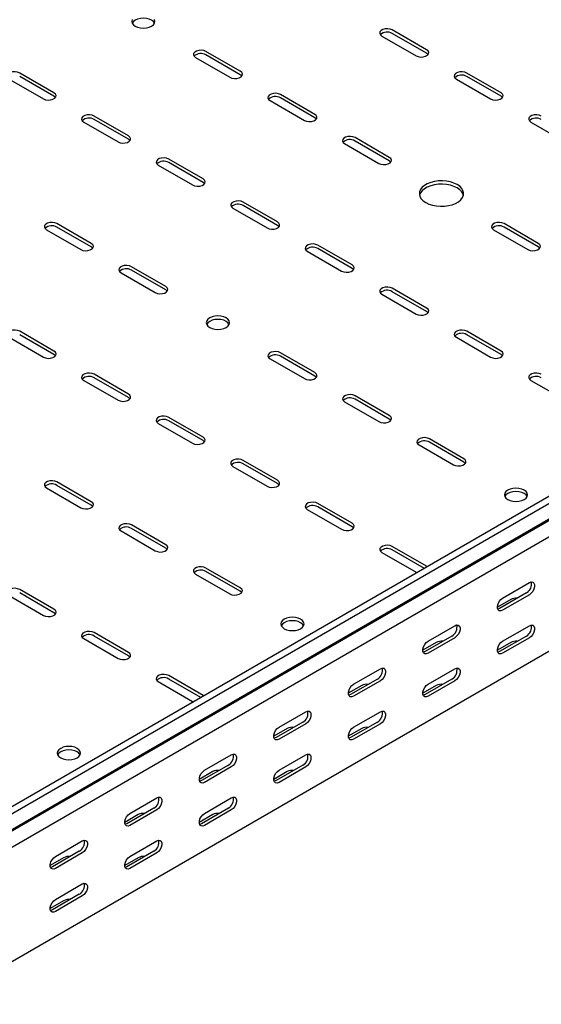
# Model space of a CAD drawing. Units: millimetres. Extents: x 80 to 3364, y 142 to 2624.
# Drawn here: x 2489 to 2736, y 769 to 1236 of the extents above; entities that cross this region are included whole.
import ezdxf

# ---------------------------------------------------------------- set-up
doc = ezdxf.new("R2010")
doc.units = ezdxf.units.MM

msp = doc.modelspace()

# ---------------------------------------------------------------- linework, layer by layer
at = {"color": 7, "linetype": 'Continuous', "lineweight": 25}
for p, q in [((3123.96, 1231.75), (1356.2, 211.24)), ((3126.86, 1230.08), (1359.09, 209.57)), ((2660.81, 1228.5), (2677.07, 1219.12)), ((2682.02, 1221.97), (2665.76, 1231.36)), ((2682.02, 1220.34), (2665.76, 1229.73)), ((1362.56, 204.21), (3130.33, 1224.72)), ((1359.56, 201.81), (3127.33, 1222.32)), ((2593.63, 1211.77), (2577.37, 1221.16)), ((2593.63, 1210.13), (2577.37, 1219.52)), ((3131.03, 1216.59), (1363.27, 196.08)), ((2572.42, 1218.3), (2588.68, 1208.91)), ((2505.24, 1201.56), (2488.98, 1210.95)), ((2505.24, 1199.93), (2488.98, 1209.32)), ((2717.38, 1201.56), (2701.11, 1210.95)), ((2717.38, 1199.93), (2701.11, 1209.32)), ((2484.03, 1208.09), (2500.3, 1198.71)), ((2696.16, 1208.09), (2712.43, 1198.71)), ((2628.99, 1191.36), (2612.72, 1200.75)), ((2607.78, 1197.89), (2624.04, 1188.5)), ((2628.99, 1189.72), (2612.72, 1199.11)), ((2519.39, 1187.68), (2535.65, 1178.3)), ((2540.6, 1181.15), (2524.34, 1190.54)), ((2540.6, 1179.52), (2524.34, 1188.91)), ((2731.52, 1187.68), (2747.78, 1178.3)), ((2643.13, 1177.48), (2659.39, 1168.09)), ((2664.34, 1170.95), (2648.08, 1180.34)), ((2664.34, 1169.31), (2648.08, 1178.7)), ((2554.74, 1167.27), (2571.01, 1157.89)), ((2575.96, 1160.74), (2559.69, 1170.13)), ((2575.96, 1159.11), (2559.69, 1168.5)), ((3131.03, 1162.37), (1363.27, 141.86)), ((2611.31, 1140.33), (2595.05, 1149.72)), ((2590.1, 1146.86), (2606.36, 1137.47)), ((2611.31, 1138.7), (2595.05, 1148.09)), ((2522.92, 1130.13), (2506.66, 1139.52)), ((2735.05, 1130.13), (2718.79, 1139.52)), ((2501.71, 1136.66), (2517.97, 1127.27)), ((2522.92, 1128.49), (2506.66, 1137.88)), ((2713.84, 1136.66), (2730.1, 1127.27)), ((2735.05, 1128.49), (2718.79, 1137.88)), ((2625.45, 1126.45), (2641.72, 1117.06)), ((2646.67, 1119.92), (2630.4, 1129.31)), ((2646.67, 1118.29), (2630.4, 1127.68)), ((2537.06, 1116.25), (2553.33, 1106.86)), ((2558.28, 1109.72), (2542.01, 1119.11)), ((2558.28, 1108.08), (2542.01, 1117.47)), ((2682.02, 1099.51), (2665.76, 1108.9)), ((2682.02, 1097.88), (2665.76, 1107.27)), ((2660.81, 1106.04), (2677.07, 1096.65)), ((2505.24, 1079.1), (2488.98, 1088.49)), ((2717.38, 1079.1), (2701.11, 1088.49)), ((2484.03, 1085.63), (2500.3, 1076.24)), ((2505.24, 1077.47), (2488.98, 1086.86)), ((2696.16, 1085.63), (2712.43, 1076.24)), ((2717.38, 1077.47), (2701.11, 1086.86)), ((2607.78, 1075.43), (2624.04, 1066.04)), ((2628.99, 1068.9), (2612.72, 1078.29)), ((2628.99, 1067.26), (2612.72, 1076.65)), ((2519.39, 1065.22), (2535.65, 1055.83)), ((2540.6, 1058.69), (2524.34, 1068.08)), ((2540.6, 1057.06), (2524.34, 1066.45)), ((2731.52, 1065.22), (2747.78, 1055.83)), ((2664.34, 1048.49), (2648.08, 1057.88)), ((2664.34, 1046.85), (2648.08, 1056.24)), ((2643.13, 1055.02), (2659.39, 1045.63)), ((2575.96, 1038.28), (2559.69, 1047.67)), ((2575.96, 1036.65), (2559.69, 1046.04)), ((2554.74, 1044.81), (2571.01, 1035.42)), ((2699.7, 1028.08), (2683.44, 1037.46)), ((2678.49, 1034.61), (2694.75, 1025.22)), ((2699.7, 1026.44), (2683.44, 1035.83)), ((2611.31, 1017.87), (2595.05, 1027.26)), ((2590.1, 1024.4), (2606.36, 1015.01)), ((2611.31, 1016.24), (2595.05, 1025.63)), ((2501.71, 1014.2), (2517.97, 1004.81)), ((2522.92, 1007.67), (2506.66, 1017.05)), ((2522.92, 1006.03), (2506.66, 1015.42)), ((2625.45, 1003.99), (2641.72, 994.6)), ((2646.67, 997.46), (2630.4, 1006.85)), ((2646.67, 995.83), (2630.4, 1005.22)), ((2558.28, 987.26), (2542.01, 996.64)), ((2558.28, 985.62), (2542.01, 995.01)), ((2537.06, 993.79), (2553.33, 984.4)), ((2682.02, 977.05), (2665.76, 986.44)), ((2660.81, 983.58), (2677.07, 974.19)), ((2680.98, 976.02), (2665.76, 984.81)), ((2593.63, 966.85), (2577.37, 976.23)), ((2682.36, 976.82), (2682.02, 977.05)), ((2572.42, 973.38), (2588.68, 963.99)), ((2593.63, 965.21), (2577.37, 974.6)), ((2677.07, 974.19), (2677.47, 974)), ((2718.08, 961.95), (2730.81, 969.3)), ((2484.03, 963.17), (2500.3, 953.78)), ((2505.24, 956.64), (2488.98, 966.03)), ((2505.24, 955.01), (2488.98, 964.4)), ((2729.4, 964.4), (2716.67, 957.05)), ((2730.81, 963.58), (2718.08, 956.24)), ((2721.97, 961.33), (2715.61, 957.66)), ((2682.73, 941.54), (2695.46, 948.89)), ((2718.08, 941.54), (2730.81, 948.89)), ((2540.6, 936.23), (2524.34, 945.62)), ((2540.6, 934.6), (2524.34, 943.99)), ((2694.04, 943.99), (2681.31, 936.64)), ((2695.46, 943.17), (2682.73, 935.83)), ((2729.4, 943.99), (2716.67, 936.64)), ((2730.81, 943.17), (2718.08, 935.82)), ((2519.39, 942.76), (2535.65, 933.37)), ((2686.62, 940.92), (2680.25, 937.25)), ((2721.97, 940.92), (2715.61, 937.25)), ((2575.96, 915.82), (2559.69, 925.21)), ((2647.37, 921.13), (2660.1, 928.48)), ((2682.73, 921.13), (2695.46, 928.48)), ((2554.74, 922.35), (2571.01, 912.96)), ((2574.91, 914.79), (2559.69, 923.58)), ((2651.26, 920.51), (2644.9, 916.84)), ((2658.69, 923.58), (2645.96, 916.23)), ((2660.1, 922.76), (2647.37, 915.42)), ((2686.62, 920.51), (2680.25, 916.84)), ((2694.04, 923.58), (2681.31, 916.23)), ((2695.46, 922.76), (2682.73, 915.41)), ((2576.3, 915.59), (2575.96, 915.82)), ((2571.01, 912.96), (2571.4, 912.77)), ((2612.02, 900.72), (2624.75, 908.07)), ((2647.37, 900.72), (2660.1, 908.07)), ((2623.33, 903.17), (2610.6, 895.82)), ((2624.75, 902.35), (2612.02, 895.01)), ((2658.69, 903.17), (2645.96, 895.82)), ((2660.1, 902.35), (2647.37, 895)), ((2615.91, 900.1), (2609.54, 896.43)), ((2651.26, 900.1), (2644.9, 896.43)), ((2576.66, 880.31), (2589.39, 887.66)), ((2612.02, 880.31), (2624.75, 887.66)), ((2587.98, 882.76), (2575.25, 875.41)), ((2623.33, 882.76), (2610.6, 875.41)), ((2580.55, 879.69), (2574.19, 876.02)), ((2589.39, 881.94), (2576.66, 874.6)), ((2615.91, 879.69), (2609.54, 876.02)), ((2624.75, 881.94), (2612.02, 874.59)), ((2541.31, 859.9), (2554.04, 867.25)), ((2576.66, 859.9), (2589.39, 867.25)), ((2545.2, 859.28), (2538.83, 855.61)), ((2552.62, 862.35), (2539.89, 855)), ((2554.04, 861.53), (2541.31, 854.19)), ((2580.55, 859.28), (2574.19, 855.61)), ((2587.98, 862.35), (2575.25, 855)), ((2589.39, 861.53), (2576.66, 854.18)), ((2505.95, 839.49), (2518.68, 846.84)), ((2541.31, 839.49), (2554.04, 846.84)), ((2517.27, 841.94), (2504.54, 834.59)), ((2518.68, 841.12), (2505.95, 833.78)), ((2552.62, 841.94), (2539.89, 834.59)), ((2554.04, 841.12), (2541.31, 833.77)), ((2509.84, 838.87), (2503.48, 835.2)), ((2545.2, 838.87), (2538.83, 835.2)), ((2505.95, 819.08), (2518.68, 826.43)), ((2509.84, 818.46), (2503.48, 814.79)), ((2517.27, 821.53), (2504.54, 814.18)), ((2518.68, 820.71), (2505.95, 813.36))]:
    msp.add_line(p, q, dxfattribs=at)
at = {"color": 7, "linetype": 'Continuous', "lineweight": 25, "flags": 128}
for points in [[(2542.36, 1236.27), (2542.17, 1235.44), (2542.36, 1234.62), (2542.91, 1233.86), (2543.78, 1233.2), (2544.92, 1232.69), (2546.25, 1232.38), (2547.67, 1232.27), (2549.09, 1232.38), (2550.42, 1232.69), (2551.56, 1233.2), (2552.43, 1233.86), (2552.98, 1234.62), (2553.17, 1235.44), (2552.98, 1236.27)], [(2552.99, 1234.63), (2552.98, 1234.63), (2552.43, 1235.4), (2551.56, 1236.06), (2550.42, 1236.56), (2549.09, 1236.88), (2547.67, 1236.99), (2546.25, 1236.88), (2544.92, 1236.56), (2543.78, 1236.06), (2542.91, 1235.4), (2542.36, 1234.63), (2542.36, 1234.63)], [(2665.76, 1231.36), (2664.76, 1231.76), (2663.59, 1231.95), (2662.38, 1231.88), (2661.28, 1231.59), (2660.42, 1231.09), (2659.9, 1230.46), (2659.8, 1229.76), (2660.11, 1229.08), (2660.81, 1228.5)], [(2577.37, 1221.16), (2576.37, 1221.56), (2575.2, 1221.74), (2573.99, 1221.68), (2572.89, 1221.38), (2572.03, 1220.89), (2571.51, 1220.25), (2571.41, 1219.55), (2571.72, 1218.87), (2572.42, 1218.3)], [(2677.07, 1219.12), (2678.07, 1218.71), (2679.24, 1218.53), (2680.45, 1218.59), (2681.55, 1218.89), (2682.41, 1219.39), (2682.93, 1220.02), (2683.03, 1220.72), (2682.72, 1221.4), (2682.02, 1221.97)], [(2682.75, 1219.73), (2682.72, 1219.77), (2682.02, 1220.34)], [(2488.98, 1210.95), (2487.99, 1211.35), (2486.81, 1211.54), (2485.6, 1211.47), (2484.5, 1211.18), (2483.64, 1210.68), (2483.13, 1210.05), (2483.02, 1209.35), (2483.33, 1208.67), (2484.03, 1208.09)], [(2588.68, 1208.91), (2589.68, 1208.51), (2590.85, 1208.33), (2592.06, 1208.39), (2593.17, 1208.68), (2594.03, 1209.18), (2594.54, 1209.82), (2594.64, 1210.52), (2594.33, 1211.19), (2593.63, 1211.77)], [(2594.36, 1209.52), (2594.33, 1209.56), (2593.63, 1210.13)], [(2701.11, 1210.95), (2700.12, 1211.35), (2698.94, 1211.54), (2697.73, 1211.47), (2696.63, 1211.18), (2695.77, 1210.68), (2695.26, 1210.05), (2695.15, 1209.35), (2695.47, 1208.67), (2696.16, 1208.09)], [(2500.3, 1198.71), (2501.29, 1198.3), (2502.46, 1198.12), (2503.68, 1198.18), (2504.78, 1198.48), (2505.64, 1198.98), (2506.15, 1199.61), (2506.26, 1200.31), (2505.94, 1200.99), (2505.24, 1201.56)], [(2505.97, 1199.32), (2505.94, 1199.35), (2505.24, 1199.93)], [(2612.72, 1200.75), (2611.73, 1201.15), (2610.56, 1201.33), (2609.34, 1201.27), (2608.24, 1200.97), (2607.38, 1200.48), (2606.87, 1199.84), (2606.76, 1199.14), (2607.08, 1198.46), (2607.78, 1197.89)], [(2712.43, 1198.71), (2713.42, 1198.3), (2714.6, 1198.12), (2715.81, 1198.18), (2716.91, 1198.48), (2717.77, 1198.98), (2718.28, 1199.61), (2718.39, 1200.31), (2718.07, 1200.99), (2717.38, 1201.56)], [(2718.1, 1199.32), (2718.07, 1199.35), (2717.38, 1199.93)], [(2524.34, 1190.54), (2523.34, 1190.94), (2522.17, 1191.13), (2520.96, 1191.06), (2519.85, 1190.77), (2518.99, 1190.27), (2518.48, 1189.64), (2518.38, 1188.94), (2518.69, 1188.26), (2519.39, 1187.68)], [(2624.04, 1188.5), (2625.03, 1188.1), (2626.21, 1187.92), (2627.42, 1187.98), (2628.52, 1188.27), (2629.38, 1188.77), (2629.89, 1189.41), (2630, 1190.11), (2629.69, 1190.78), (2628.99, 1191.36)], [(2736.47, 1190.54), (2735.47, 1190.94), (2734.3, 1191.13), (2733.09, 1191.06), (2731.99, 1190.77), (2731.13, 1190.27), (2730.61, 1189.64), (2730.51, 1188.94), (2730.82, 1188.26), (2731.52, 1187.68)], [(2629.72, 1189.11), (2629.69, 1189.15), (2628.99, 1189.72)], [(2535.65, 1178.3), (2536.65, 1177.89), (2537.82, 1177.71), (2539.03, 1177.77), (2540.13, 1178.07), (2540.99, 1178.57), (2541.51, 1179.2), (2541.61, 1179.9), (2541.3, 1180.58), (2540.6, 1181.15)], [(2541.33, 1178.91), (2541.3, 1178.94), (2540.6, 1179.52)], [(2648.08, 1180.34), (2647.08, 1180.74), (2645.91, 1180.92), (2644.7, 1180.86), (2643.6, 1180.56), (2642.74, 1180.07), (2642.22, 1179.43), (2642.12, 1178.73), (2642.43, 1178.05), (2643.13, 1177.48)], [(2559.69, 1170.13), (2558.7, 1170.53), (2557.52, 1170.72), (2556.31, 1170.65), (2555.21, 1170.36), (2554.35, 1169.86), (2553.84, 1169.23), (2553.73, 1168.53), (2554.05, 1167.85), (2554.74, 1167.27)], [(2659.39, 1168.09), (2660.39, 1167.69), (2661.56, 1167.51), (2662.77, 1167.57), (2663.88, 1167.86), (2664.74, 1168.36), (2665.25, 1169), (2665.36, 1169.69), (2665.04, 1170.37), (2664.34, 1170.95)], [(2665.07, 1168.7), (2665.04, 1168.74), (2664.34, 1169.31)], [(2571.01, 1157.89), (2572, 1157.48), (2573.18, 1157.3), (2574.39, 1157.36), (2575.49, 1157.66), (2576.35, 1158.15), (2576.86, 1158.79), (2576.97, 1159.49), (2576.65, 1160.17), (2575.96, 1160.74)], [(2576.68, 1158.5), (2576.65, 1158.53), (2575.96, 1159.11)], [(2681.67, 1149.52), (2683.16, 1148.8), (2684.85, 1148.26), (2686.69, 1147.9), (2688.61, 1147.75), (2690.54, 1147.8), (2692.43, 1148.06), (2694.2, 1148.51), (2695.8, 1149.14), (2697.17, 1149.93), (2698.27, 1150.85), (2699.05, 1151.88), (2699.49, 1152.97), (2699.58, 1154.08), (2699.31, 1155.19), (2698.7, 1156.25), (2697.76, 1157.23), (2696.52, 1158.09), (2695.03, 1158.8), (2693.33, 1159.35), (2691.5, 1159.7), (2689.58, 1159.86), (2687.64, 1159.81), (2685.76, 1159.55), (2683.98, 1159.1), (2682.38, 1158.47), (2681.01, 1157.68), (2679.92, 1156.75), (2679.14, 1155.73), (2678.69, 1154.64), (2678.6, 1153.52), (2678.87, 1152.42), (2679.49, 1151.35), (2680.43, 1150.38), (2681.67, 1149.52)], [(2699.5, 1152.99), (2699.31, 1153.56), (2698.7, 1154.62), (2697.76, 1155.6), (2696.52, 1156.46), (2695.03, 1157.17), (2693.33, 1157.71), (2691.5, 1158.07), (2689.58, 1158.22), (2687.64, 1158.17), (2685.76, 1157.92), (2683.98, 1157.47), (2682.38, 1156.83), (2681.01, 1156.04), (2679.92, 1155.12), (2679.14, 1154.1), (2678.69, 1153.01), (2678.69, 1152.99)], [(2595.05, 1149.72), (2594.05, 1150.12), (2592.88, 1150.31), (2591.67, 1150.24), (2590.56, 1149.95), (2589.71, 1149.45), (2589.19, 1148.82), (2589.09, 1148.12), (2589.4, 1147.44), (2590.1, 1146.86)], [(2506.66, 1139.52), (2505.66, 1139.92), (2504.49, 1140.1), (2503.28, 1140.04), (2502.18, 1139.74), (2501.32, 1139.25), (2500.8, 1138.61), (2500.7, 1137.91), (2501.01, 1137.23), (2501.71, 1136.66)], [(2606.36, 1137.47), (2607.36, 1137.07), (2608.53, 1136.89), (2609.74, 1136.95), (2610.84, 1137.25), (2611.7, 1137.74), (2612.22, 1138.38), (2612.32, 1139.08), (2612.01, 1139.76), (2611.31, 1140.33)], [(2718.79, 1139.52), (2717.8, 1139.92), (2716.62, 1140.1), (2715.41, 1140.04), (2714.31, 1139.74), (2713.45, 1139.25), (2712.94, 1138.61), (2712.83, 1137.91), (2713.14, 1137.23), (2713.84, 1136.66)], [(2612.04, 1138.09), (2612.01, 1138.12), (2611.31, 1138.7)], [(2517.97, 1127.27), (2518.97, 1126.87), (2520.14, 1126.69), (2521.35, 1126.75), (2522.46, 1127.04), (2523.31, 1127.54), (2523.83, 1128.18), (2523.93, 1128.87), (2523.62, 1129.55), (2522.92, 1130.13)], [(2630.4, 1129.31), (2629.41, 1129.71), (2628.23, 1129.89), (2627.02, 1129.83), (2625.92, 1129.54), (2625.06, 1129.04), (2624.55, 1128.4), (2624.44, 1127.71), (2624.76, 1127.03), (2625.45, 1126.45)], [(2730.1, 1127.27), (2731.1, 1126.87), (2732.27, 1126.69), (2733.49, 1126.75), (2734.59, 1127.04), (2735.45, 1127.54), (2735.96, 1128.18), (2736.07, 1128.87), (2735.75, 1129.55), (2735.05, 1130.13)], [(2523.65, 1127.88), (2523.62, 1127.92), (2522.92, 1128.49)], [(2735.78, 1127.88), (2735.75, 1127.92), (2735.05, 1128.49)], [(2542.01, 1119.11), (2541.02, 1119.51), (2539.84, 1119.69), (2538.63, 1119.63), (2537.53, 1119.33), (2536.67, 1118.84), (2536.16, 1118.2), (2536.05, 1117.5), (2536.37, 1116.82), (2537.06, 1116.25)], [(2641.72, 1117.06), (2642.71, 1116.66), (2643.89, 1116.48), (2645.1, 1116.54), (2646.2, 1116.84), (2647.06, 1117.33), (2647.57, 1117.97), (2647.68, 1118.67), (2647.36, 1119.35), (2646.67, 1119.92)], [(2647.39, 1117.68), (2647.36, 1117.71), (2646.67, 1118.29)], [(2553.33, 1106.86), (2554.32, 1106.46), (2555.5, 1106.28), (2556.71, 1106.34), (2557.81, 1106.63), (2558.67, 1107.13), (2559.18, 1107.77), (2559.29, 1108.46), (2558.97, 1109.14), (2558.28, 1109.72)], [(2559, 1107.47), (2558.97, 1107.51), (2558.28, 1108.08)], [(2665.76, 1108.9), (2664.76, 1109.3), (2663.59, 1109.48), (2662.38, 1109.42), (2661.28, 1109.13), (2660.42, 1108.63), (2659.9, 1107.99), (2659.8, 1107.3), (2660.11, 1106.62), (2660.81, 1106.04)], [(2677.07, 1096.65), (2678.07, 1096.25), (2679.24, 1096.07), (2680.45, 1096.13), (2681.55, 1096.43), (2682.41, 1096.92), (2682.93, 1097.56), (2683.03, 1098.26), (2682.72, 1098.94), (2682.02, 1099.51)], [(2682.75, 1097.27), (2682.72, 1097.3), (2682.02, 1097.88)], [(2579.14, 1090.33), (2580.28, 1089.82), (2581.6, 1089.51), (2583.03, 1089.4), (2584.45, 1089.51), (2585.78, 1089.82), (2586.92, 1090.33), (2587.79, 1090.98), (2588.34, 1091.75), (2588.53, 1092.57), (2588.34, 1093.39), (2587.79, 1094.16), (2586.92, 1094.82), (2585.78, 1095.32), (2584.45, 1095.64), (2583.03, 1095.75), (2581.6, 1095.64), (2580.28, 1095.32), (2579.14, 1094.82), (2578.26, 1094.16), (2577.71, 1093.39), (2577.53, 1092.57), (2577.71, 1091.75), (2578.26, 1090.98), (2579.14, 1090.33)], [(2588.34, 1091.76), (2588.34, 1091.76), (2587.79, 1092.53), (2586.92, 1093.18), (2585.78, 1093.69), (2584.45, 1094.01), (2583.03, 1094.11), (2581.6, 1094.01), (2580.28, 1093.69), (2579.14, 1093.18), (2578.26, 1092.53), (2577.71, 1091.76), (2577.71, 1091.76)], [(2488.98, 1088.49), (2487.99, 1088.89), (2486.81, 1089.07), (2485.6, 1089.01), (2484.5, 1088.72), (2483.64, 1088.22), (2483.13, 1087.58), (2483.02, 1086.89), (2483.33, 1086.21), (2484.03, 1085.63)], [(2701.11, 1088.49), (2700.12, 1088.89), (2698.94, 1089.07), (2697.73, 1089.01), (2696.63, 1088.72), (2695.77, 1088.22), (2695.26, 1087.58), (2695.15, 1086.89), (2695.47, 1086.21), (2696.16, 1085.63)], [(2500.3, 1076.24), (2501.29, 1075.84), (2502.46, 1075.66), (2503.68, 1075.72), (2504.78, 1076.02), (2505.64, 1076.51), (2506.15, 1077.15), (2506.26, 1077.85), (2505.94, 1078.53), (2505.24, 1079.1)], [(2612.72, 1078.29), (2611.73, 1078.69), (2610.56, 1078.87), (2609.34, 1078.81), (2608.24, 1078.51), (2607.38, 1078.02), (2606.87, 1077.38), (2606.76, 1076.68), (2607.08, 1076), (2607.78, 1075.43)], [(2712.43, 1076.24), (2713.42, 1075.84), (2714.6, 1075.66), (2715.81, 1075.72), (2716.91, 1076.02), (2717.77, 1076.51), (2718.28, 1077.15), (2718.39, 1077.85), (2718.07, 1078.53), (2717.38, 1079.1)], [(2505.97, 1076.86), (2505.94, 1076.89), (2505.24, 1077.47)], [(2718.1, 1076.86), (2718.07, 1076.89), (2717.38, 1077.47)], [(2524.34, 1068.08), (2523.34, 1068.48), (2522.17, 1068.66), (2520.96, 1068.6), (2519.85, 1068.31), (2518.99, 1067.81), (2518.48, 1067.17), (2518.38, 1066.48), (2518.69, 1065.8), (2519.39, 1065.22)], [(2624.04, 1066.04), (2625.03, 1065.64), (2626.21, 1065.45), (2627.42, 1065.52), (2628.52, 1065.81), (2629.38, 1066.31), (2629.89, 1066.94), (2630, 1067.64), (2629.69, 1068.32), (2628.99, 1068.9)], [(2629.72, 1066.65), (2629.69, 1066.69), (2628.99, 1067.26)], [(2736.47, 1068.08), (2735.47, 1068.48), (2734.3, 1068.66), (2733.09, 1068.6), (2731.99, 1068.31), (2731.13, 1067.81), (2730.61, 1067.17), (2730.51, 1066.48), (2730.82, 1065.8), (2731.52, 1065.22)], [(2535.65, 1055.83), (2536.65, 1055.43), (2537.82, 1055.25), (2539.03, 1055.31), (2540.13, 1055.61), (2540.99, 1056.1), (2541.51, 1056.74), (2541.61, 1057.44), (2541.3, 1058.12), (2540.6, 1058.69)], [(2541.33, 1056.45), (2541.3, 1056.48), (2540.6, 1057.06)], [(2648.08, 1057.88), (2647.08, 1058.28), (2645.91, 1058.46), (2644.7, 1058.4), (2643.6, 1058.1), (2642.74, 1057.61), (2642.22, 1056.97), (2642.12, 1056.27), (2642.43, 1055.59), (2643.13, 1055.02)], [(2559.69, 1047.67), (2558.7, 1048.07), (2557.52, 1048.25), (2556.31, 1048.19), (2555.21, 1047.9), (2554.35, 1047.4), (2553.84, 1046.76), (2553.73, 1046.07), (2554.05, 1045.39), (2554.74, 1044.81)], [(2659.39, 1045.63), (2660.39, 1045.23), (2661.56, 1045.04), (2662.77, 1045.11), (2663.88, 1045.4), (2664.74, 1045.9), (2665.25, 1046.53), (2665.36, 1047.23), (2665.04, 1047.91), (2664.34, 1048.49)], [(2665.07, 1046.24), (2665.04, 1046.28), (2664.34, 1046.85)], [(2571.01, 1035.42), (2572, 1035.02), (2573.18, 1034.84), (2574.39, 1034.9), (2575.49, 1035.2), (2576.35, 1035.69), (2576.86, 1036.33), (2576.97, 1037.03), (2576.65, 1037.71), (2575.96, 1038.28)], [(2576.68, 1036.04), (2576.65, 1036.07), (2575.96, 1036.65)], [(2683.44, 1037.46), (2682.44, 1037.87), (2681.27, 1038.05), (2680.05, 1037.99), (2678.95, 1037.69), (2678.09, 1037.2), (2677.58, 1036.56), (2677.47, 1035.86), (2677.79, 1035.18), (2678.49, 1034.61)], [(2595.05, 1027.26), (2594.05, 1027.66), (2592.88, 1027.84), (2591.67, 1027.78), (2590.56, 1027.49), (2589.71, 1026.99), (2589.19, 1026.35), (2589.09, 1025.65), (2589.4, 1024.98), (2590.1, 1024.4)], [(2694.75, 1025.22), (2695.75, 1024.82), (2696.92, 1024.63), (2698.13, 1024.7), (2699.23, 1024.99), (2700.09, 1025.49), (2700.61, 1026.12), (2700.71, 1026.82), (2700.4, 1027.5), (2699.7, 1028.08)], [(2700.43, 1025.83), (2700.4, 1025.87), (2699.7, 1026.44)], [(2606.36, 1015.01), (2607.36, 1014.61), (2608.53, 1014.43), (2609.74, 1014.49), (2610.84, 1014.79), (2611.7, 1015.28), (2612.22, 1015.92), (2612.32, 1016.62), (2612.01, 1017.3), (2611.31, 1017.87)], [(2506.66, 1017.05), (2505.66, 1017.46), (2504.49, 1017.64), (2503.28, 1017.58), (2502.18, 1017.28), (2501.32, 1016.78), (2500.8, 1016.15), (2500.7, 1015.45), (2501.01, 1014.77), (2501.71, 1014.2)], [(2612.04, 1015.63), (2612.01, 1015.66), (2611.31, 1016.24)], [(2720.56, 1008.69), (2721.7, 1008.18), (2723.02, 1007.86), (2724.45, 1007.76), (2725.87, 1007.86), (2727.2, 1008.18), (2728.34, 1008.69), (2729.21, 1009.34), (2729.76, 1010.11), (2729.95, 1010.93), (2729.76, 1011.75), (2729.21, 1012.52), (2728.34, 1013.18), (2727.2, 1013.68), (2725.87, 1014), (2724.45, 1014.11), (2723.02, 1014), (2721.7, 1013.68), (2720.56, 1013.18), (2719.68, 1012.52), (2719.14, 1011.75), (2718.95, 1010.93), (2719.14, 1010.11), (2719.68, 1009.34), (2720.56, 1008.69)], [(2729.76, 1010.12), (2729.76, 1010.12), (2729.21, 1010.89), (2728.34, 1011.54), (2727.2, 1012.05), (2725.87, 1012.37), (2724.45, 1012.47), (2723.02, 1012.37), (2721.7, 1012.05), (2720.56, 1011.54), (2719.68, 1010.89), (2719.14, 1010.12), (2719.13, 1010.12)], [(2517.97, 1004.81), (2518.97, 1004.41), (2520.14, 1004.22), (2521.35, 1004.29), (2522.46, 1004.58), (2523.31, 1005.08), (2523.83, 1005.71), (2523.93, 1006.41), (2523.62, 1007.09), (2522.92, 1007.67)], [(2523.65, 1005.42), (2523.62, 1005.46), (2522.92, 1006.03)], [(2630.4, 1006.85), (2629.41, 1007.25), (2628.23, 1007.43), (2627.02, 1007.37), (2625.92, 1007.08), (2625.06, 1006.58), (2624.55, 1005.94), (2624.44, 1005.24), (2624.76, 1004.57), (2625.45, 1003.99)], [(2542.01, 996.64), (2541.02, 997.05), (2539.84, 997.23), (2538.63, 997.17), (2537.53, 996.87), (2536.67, 996.37), (2536.16, 995.74), (2536.05, 995.04), (2536.37, 994.36), (2537.06, 993.79)], [(2641.72, 994.6), (2642.71, 994.2), (2643.89, 994.02), (2645.1, 994.08), (2646.2, 994.38), (2647.06, 994.87), (2647.57, 995.51), (2647.68, 996.21), (2647.36, 996.89), (2646.67, 997.46)], [(2647.39, 995.22), (2647.36, 995.25), (2646.67, 995.83)], [(2553.33, 984.4), (2554.32, 984), (2555.5, 983.81), (2556.71, 983.88), (2557.81, 984.17), (2558.67, 984.67), (2559.18, 985.3), (2559.29, 986), (2558.97, 986.68), (2558.28, 987.26)], [(2559, 985.01), (2558.97, 985.05), (2558.28, 985.62)], [(2665.76, 986.44), (2664.76, 986.84), (2663.59, 987.02), (2662.38, 986.96), (2661.28, 986.67), (2660.42, 986.17), (2659.9, 985.53), (2659.8, 984.83), (2660.11, 984.16), (2660.81, 983.58)], [(2577.37, 976.23), (2576.37, 976.64), (2575.2, 976.82), (2573.99, 976.76), (2572.89, 976.46), (2572.03, 975.96), (2571.51, 975.33), (2571.41, 974.63), (2571.72, 973.95), (2572.42, 973.38)], [(2488.98, 966.03), (2487.99, 966.43), (2486.81, 966.61), (2485.6, 966.55), (2484.5, 966.26), (2483.64, 965.76), (2483.13, 965.12), (2483.02, 964.42), (2483.33, 963.75), (2484.03, 963.17)], [(2588.68, 963.99), (2589.68, 963.59), (2590.85, 963.4), (2592.06, 963.47), (2593.17, 963.76), (2594.03, 964.26), (2594.54, 964.89), (2594.64, 965.59), (2594.33, 966.27), (2593.63, 966.85)], [(2730.81, 969.3), (2731.66, 969.62), (2732.4, 969.55), (2732.96, 969.11), (2733.25, 968.35), (2733.25, 967.35), (2732.96, 966.25), (2732.4, 965.17), (2731.66, 964.25), (2730.81, 963.58)], [(2594.36, 964.6), (2594.33, 964.64), (2593.63, 965.21)], [(2718.08, 956.24), (2717.24, 955.92), (2716.49, 955.99), (2715.94, 956.43), (2715.65, 957.19), (2715.65, 958.18), (2715.94, 959.29), (2716.49, 960.37), (2717.24, 961.29), (2718.08, 961.95)], [(2500.3, 953.78), (2501.29, 953.38), (2502.46, 953.2), (2503.68, 953.26), (2504.78, 953.56), (2505.64, 954.05), (2506.15, 954.69), (2506.26, 955.39), (2505.94, 956.07), (2505.24, 956.64)], [(2505.97, 954.4), (2505.94, 954.43), (2505.24, 955.01)], [(2614.49, 947.46), (2615.63, 946.95), (2616.96, 946.63), (2618.38, 946.53), (2619.81, 946.63), (2621.13, 946.95), (2622.27, 947.46), (2623.14, 948.11), (2623.69, 948.88), (2623.88, 949.7), (2623.69, 950.52), (2623.14, 951.29), (2622.27, 951.95), (2621.13, 952.45), (2619.81, 952.77), (2618.38, 952.88), (2616.96, 952.77), (2615.63, 952.45), (2614.49, 951.95), (2613.62, 951.29), (2613.07, 950.52), (2612.88, 949.7), (2613.07, 948.88), (2613.62, 948.11), (2614.49, 947.46)], [(2716.67, 957.05), (2715.82, 956.74), (2715.78, 956.73)], [(2623.7, 948.88), (2623.69, 948.89), (2623.14, 949.66), (2622.27, 950.31), (2621.13, 950.82), (2619.81, 951.13), (2618.38, 951.24), (2616.96, 951.13), (2615.63, 950.82), (2614.49, 950.31), (2613.62, 949.66), (2613.07, 948.89), (2613.07, 948.88)], [(2695.46, 948.89), (2696.3, 949.21), (2697.05, 949.14), (2697.6, 948.7), (2697.89, 947.94), (2697.89, 946.94), (2697.6, 945.84), (2697.05, 944.76), (2696.3, 943.84), (2695.46, 943.17)], [(2730.81, 948.89), (2731.66, 949.2), (2732.4, 949.14), (2732.96, 948.7), (2733.25, 947.93), (2733.25, 946.94), (2732.96, 945.84), (2732.4, 944.76), (2731.66, 943.83), (2730.81, 943.17)], [(2524.34, 945.62), (2523.34, 946.02), (2522.17, 946.2), (2520.96, 946.14), (2519.85, 945.85), (2518.99, 945.35), (2518.48, 944.71), (2518.38, 944.01), (2518.69, 943.34), (2519.39, 942.76)], [(2682.73, 935.83), (2681.88, 935.51), (2681.14, 935.58), (2680.59, 936.02), (2680.29, 936.78), (2680.29, 937.77), (2680.59, 938.88), (2681.14, 939.96), (2681.88, 940.88), (2682.73, 941.54)], [(2718.08, 935.82), (2717.24, 935.51), (2716.49, 935.57), (2715.94, 936.02), (2715.65, 936.78), (2715.65, 937.77), (2715.94, 938.87), (2716.49, 939.95), (2717.24, 940.88), (2718.08, 941.54)], [(2535.65, 933.37), (2536.65, 932.97), (2537.82, 932.79), (2539.03, 932.85), (2540.13, 933.15), (2540.99, 933.64), (2541.51, 934.28), (2541.61, 934.98), (2541.3, 935.66), (2540.6, 936.23)], [(2541.33, 933.98), (2541.3, 934.02), (2540.6, 934.6)], [(2681.31, 936.64), (2680.47, 936.33), (2680.42, 936.32)], [(2716.67, 936.64), (2715.82, 936.32), (2715.78, 936.32)], [(2559.69, 925.21), (2558.7, 925.61), (2557.52, 925.79), (2556.31, 925.73), (2555.21, 925.44), (2554.35, 924.94), (2553.84, 924.3), (2553.73, 923.6), (2554.05, 922.93), (2554.74, 922.35)], [(2660.1, 928.48), (2660.95, 928.8), (2661.69, 928.73), (2662.24, 928.29), (2662.54, 927.53), (2662.54, 926.53), (2662.24, 925.43), (2661.69, 924.35), (2660.95, 923.43), (2660.1, 922.76)], [(2695.46, 928.48), (2696.3, 928.79), (2697.05, 928.73), (2697.6, 928.29), (2697.89, 927.52), (2697.89, 926.53), (2697.6, 925.43), (2697.05, 924.35), (2696.3, 923.42), (2695.46, 922.76)], [(2647.37, 915.42), (2646.53, 915.1), (2645.78, 915.17), (2645.23, 915.61), (2644.94, 916.37), (2644.94, 917.36), (2645.23, 918.47), (2645.78, 919.55), (2646.53, 920.47), (2647.37, 921.13)], [(2682.73, 915.41), (2681.88, 915.1), (2681.14, 915.16), (2680.59, 915.61), (2680.29, 916.37), (2680.29, 917.36), (2680.59, 918.46), (2681.14, 919.54), (2681.88, 920.47), (2682.73, 921.13)], [(2645.96, 916.23), (2645.11, 915.92), (2645.07, 915.91)], [(2681.31, 916.23), (2680.47, 915.91), (2680.42, 915.91)], [(2624.75, 908.07), (2625.59, 908.39), (2626.34, 908.32), (2626.89, 907.88), (2627.18, 907.12), (2627.18, 906.12), (2626.89, 905.02), (2626.34, 903.94), (2625.59, 903.02), (2624.75, 902.35)], [(2660.1, 908.07), (2660.95, 908.38), (2661.69, 908.32), (2662.24, 907.88), (2662.54, 907.11), (2662.54, 906.12), (2662.24, 905.02), (2661.69, 903.94), (2660.95, 903.01), (2660.1, 902.35)], [(2612.02, 895.01), (2611.17, 894.69), (2610.43, 894.76), (2609.87, 895.2), (2609.58, 895.96), (2609.58, 896.95), (2609.87, 898.06), (2610.43, 899.14), (2611.17, 900.06), (2612.02, 900.72)], [(2647.37, 895), (2646.53, 894.69), (2645.78, 894.75), (2645.23, 895.19), (2644.94, 895.96), (2644.94, 896.95), (2645.23, 898.05), (2645.78, 899.13), (2646.53, 900.06), (2647.37, 900.72)], [(2610.6, 895.82), (2609.76, 895.51), (2609.71, 895.5)], [(2645.96, 895.82), (2645.11, 895.5), (2645.07, 895.5)], [(2508.43, 886.23), (2509.57, 885.72), (2510.89, 885.4), (2512.32, 885.3), (2513.74, 885.4), (2515.07, 885.72), (2516.2, 886.23), (2517.08, 886.88), (2517.63, 887.65), (2517.82, 888.47), (2517.63, 889.29), (2517.08, 890.06), (2516.2, 890.72), (2515.07, 891.22), (2513.74, 891.54), (2512.32, 891.65), (2510.89, 891.54), (2509.57, 891.22), (2508.43, 890.72), (2507.55, 890.06), (2507, 889.29), (2506.82, 888.47), (2507, 887.65), (2507.55, 886.88), (2508.43, 886.23)], [(2517.63, 887.65), (2517.63, 887.66), (2517.08, 888.42), (2516.2, 889.08), (2515.07, 889.59), (2513.74, 889.9), (2512.32, 890.01), (2510.89, 889.9), (2509.57, 889.59), (2508.43, 889.08), (2507.55, 888.42), (2507, 887.66), (2507, 887.65)], [(2589.39, 887.66), (2590.24, 887.98), (2590.98, 887.91), (2591.53, 887.47), (2591.83, 886.71), (2591.83, 885.71), (2591.53, 884.61), (2590.98, 883.53), (2590.24, 882.61), (2589.39, 881.94)], [(2624.75, 887.66), (2625.59, 887.97), (2626.34, 887.91), (2626.89, 887.46), (2627.18, 886.7), (2627.18, 885.71), (2626.89, 884.61), (2626.34, 883.53), (2625.59, 882.6), (2624.75, 881.94)], [(2576.66, 874.6), (2575.82, 874.28), (2575.07, 874.35), (2574.52, 874.79), (2574.23, 875.55), (2574.23, 876.54), (2574.52, 877.65), (2575.07, 878.73), (2575.82, 879.65), (2576.66, 880.31)], [(2612.02, 874.59), (2611.17, 874.28), (2610.43, 874.34), (2609.87, 874.78), (2609.58, 875.55), (2609.58, 876.54), (2609.87, 877.64), (2610.43, 878.72), (2611.17, 879.65), (2612.02, 880.31)], [(2575.25, 875.41), (2574.4, 875.1), (2574.35, 875.09)], [(2610.6, 875.41), (2609.76, 875.09), (2609.71, 875.09)], [(2554.04, 867.25), (2554.88, 867.57), (2555.63, 867.5), (2556.18, 867.06), (2556.47, 866.3), (2556.47, 865.3), (2556.18, 864.2), (2555.63, 863.12), (2554.88, 862.19), (2554.04, 861.53)], [(2589.39, 867.25), (2590.24, 867.56), (2590.98, 867.5), (2591.53, 867.05), (2591.83, 866.29), (2591.83, 865.3), (2591.53, 864.2), (2590.98, 863.12), (2590.24, 862.19), (2589.39, 861.53)], [(2541.31, 854.19), (2540.46, 853.87), (2539.72, 853.94), (2539.16, 854.38), (2538.87, 855.14), (2538.87, 856.13), (2539.16, 857.24), (2539.72, 858.31), (2540.46, 859.24), (2541.31, 859.9)], [(2576.66, 854.18), (2575.82, 853.87), (2575.07, 853.93), (2574.52, 854.37), (2574.23, 855.14), (2574.23, 856.13), (2574.52, 857.23), (2575.07, 858.31), (2575.82, 859.24), (2576.66, 859.9)], [(2539.89, 855), (2539.05, 854.69), (2539, 854.68)], [(2575.25, 855), (2574.4, 854.68), (2574.35, 854.68)], [(2518.68, 846.84), (2519.53, 847.16), (2520.27, 847.09), (2520.82, 846.65), (2521.12, 845.88), (2521.12, 844.89), (2520.82, 843.79), (2520.27, 842.71), (2519.53, 841.78), (2518.68, 841.12)], [(2554.04, 846.84), (2554.88, 847.15), (2555.63, 847.09), (2556.18, 846.64), (2556.47, 845.88), (2556.47, 844.89), (2556.18, 843.79), (2555.63, 842.71), (2554.88, 841.78), (2554.04, 841.12)], [(2505.95, 833.78), (2505.11, 833.46), (2504.36, 833.53), (2503.81, 833.97), (2503.51, 834.73), (2503.51, 835.72), (2503.81, 836.83), (2504.36, 837.9), (2505.11, 838.83), (2505.95, 839.49)], [(2541.31, 833.77), (2540.46, 833.46), (2539.72, 833.52), (2539.16, 833.96), (2538.87, 834.73), (2538.87, 835.72), (2539.16, 836.82), (2539.72, 837.9), (2540.46, 838.83), (2541.31, 839.49)], [(2504.54, 834.59), (2503.69, 834.28), (2503.64, 834.27)], [(2539.89, 834.59), (2539.05, 834.27), (2539, 834.27)], [(2518.68, 826.43), (2519.53, 826.74), (2520.27, 826.68), (2520.82, 826.23), (2521.12, 825.47), (2521.12, 824.48), (2520.82, 823.38), (2520.27, 822.3), (2519.53, 821.37), (2518.68, 820.71)], [(2505.95, 813.36), (2505.11, 813.05), (2504.36, 813.11), (2503.81, 813.55), (2503.51, 814.32), (2503.51, 815.31), (2503.81, 816.41), (2504.36, 817.49), (2505.11, 818.42), (2505.95, 819.08)], [(2504.54, 814.18), (2503.69, 813.86), (2503.64, 813.86)]]:
    msp.add_lwpolyline(points, dxfattribs=at)
at = {"color": 7, "linetype": 'Continuous', "lineweight": 25}
for centre, radius, start, end in [((2663.33, 1225.66), 4.74, 59.0951, 133.2156), ((2574.94, 1215.46), 4.74, 59.0951, 133.2156), ((2698.68, 1205.25), 4.74, 59.0951, 133.2156), ((2610.29, 1195.05), 4.74, 59.0951, 133.2156), ((2521.9, 1184.84), 4.74, 59.0951, 133.2156), ((2734.04, 1184.84), 4.74, 59.0951, 133.2156), ((2645.65, 1174.64), 4.74, 59.0951, 133.2156), ((2557.26, 1164.43), 4.74, 59.0951, 133.2156), ((2592.61, 1144.02), 4.74, 59.0951, 133.2156), ((2504.23, 1133.82), 4.74, 59.0951, 133.2156), ((2716.36, 1133.82), 4.74, 59.0951, 133.2156), ((2627.97, 1123.61), 4.74, 59.0951, 133.2156), ((2539.58, 1113.41), 4.74, 59.0951, 133.2156), ((2663.33, 1103.2), 4.74, 59.0951, 133.2156), ((2698.68, 1082.79), 4.74, 59.0951, 133.2156), ((2610.29, 1072.59), 4.74, 59.0951, 133.2156), ((2521.9, 1062.38), 4.74, 59.0951, 133.2156), ((2734.04, 1062.38), 4.74, 59.0951, 133.2156), ((2645.65, 1052.18), 4.74, 59.0951, 133.2156), ((2557.26, 1041.97), 4.74, 59.0951, 133.2156), ((2681, 1031.77), 4.74, 59.0951, 133.2156), ((2592.61, 1021.56), 4.74, 59.0951, 133.2156), ((2504.23, 1011.36), 4.74, 59.0951, 133.2156), ((2627.97, 1001.15), 4.74, 59.0951, 133.2156), ((2539.58, 990.95), 4.74, 59.0951, 133.2156), ((2663.33, 980.74), 4.74, 59.0951, 133.2156), ((2574.94, 970.54), 4.74, 59.0951, 133.2156), ((2727.09, 968.54), 4.74, 299.0906, 13.2284), ((2724.43, 956.59), 5.34, 83.231, 117.3835), ((2691.74, 948.13), 4.74, 299.0906, 13.2284), ((2727.09, 948.13), 4.74, 299.0906, 13.2284), ((2521.9, 939.92), 4.74, 59.0951, 133.2156), ((2689.07, 936.18), 5.34, 83.231, 117.3835), ((2724.43, 936.18), 5.34, 83.1824, 117.3821), ((2656.38, 927.72), 4.74, 299.0906, 13.2284), ((2691.74, 927.72), 4.74, 299.0906, 13.2284), ((2557.26, 919.51), 4.74, 59.0951, 133.2156), ((2653.72, 915.77), 5.34, 83.231, 117.3835), ((2689.07, 915.77), 5.34, 83.1824, 117.3821), ((2621.03, 907.31), 4.74, 299.0906, 13.2284), ((2656.38, 907.31), 4.74, 299.0906, 13.2284), ((2618.36, 895.36), 5.34, 83.231, 117.3835), ((2653.72, 895.36), 5.34, 83.1824, 117.3821), ((2585.67, 886.9), 4.74, 299.0906, 13.2284), ((2621.03, 886.9), 4.74, 299.0906, 13.2284), ((2583.01, 874.95), 5.34, 83.231, 117.3835), ((2618.36, 874.95), 5.34, 83.1824, 117.3821), ((2550.32, 866.49), 4.74, 299.0906, 13.2284), ((2585.67, 866.49), 4.74, 299.0906, 13.2284), ((2547.65, 854.54), 5.34, 83.231, 117.3835), ((2583.01, 854.54), 5.34, 83.1824, 117.3821), ((2514.96, 846.08), 4.74, 299.0906, 13.2284), ((2550.32, 846.08), 4.74, 299.0906, 13.2284), ((2512.3, 834.13), 5.34, 83.231, 117.3835), ((2547.65, 834.13), 5.34, 83.1824, 117.3821), ((2514.96, 825.67), 4.74, 299.0906, 13.2284), ((2512.3, 813.72), 5.34, 83.1824, 117.3821)]:
    msp.add_arc(centre, radius, start, end, dxfattribs=at)

doc.saveas('drawing.dxf')
